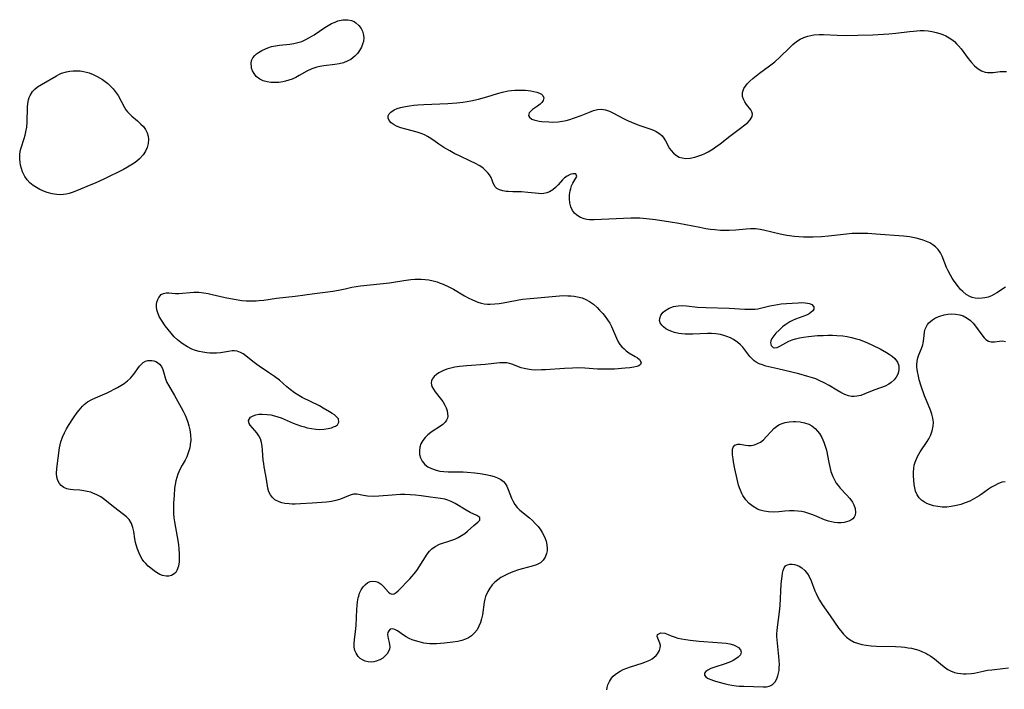
# Model space of a CAD drawing. Units: inches. Extents: x 2102091 to 2107489, y 223424 to 228939.
# Drawn here: x 2103191 to 2103345, y 224876 to 224981 of the extents above; entities that cross this region are included whole.
import ezdxf

# ---------------------------------------------------------------- set-up
doc = ezdxf.new("R2010")
doc.units = ezdxf.units.IN
doc.header["$MEASUREMENT"] = 0
doc.layers.add('c_17_T13S_R20E', color=144, linetype='Continuous')

msp = doc.modelspace()

# ---------------------------------------------------------------- linework, layer by layer
at = {"layer": 'c_17_T13S_R20E'}
for points in [[(2103240.61, 224973.97, 818), (2103238.87, 224973.77, 818), (2103238.25, 224973.68, 818), (2103237.77, 224973.57, 818), (2103236.98, 224973.29, 818), (2103236.22, 224972.92, 818), (2103235.02, 224972.24, 818), (2103234.47, 224971.95, 818), (2103233.91, 224971.7, 818), (2103233.4, 224971.52, 818), (2103232.88, 224971.37, 818), (2103232.43, 224971.27, 818), (2103231.83, 224971.19, 818), (2103231.23, 224971.15, 818), (2103230.6, 224971.17, 818), (2103229.99, 224971.26, 818), (2103229.38, 224971.44, 818), (2103228.87, 224971.68, 818), (2103228.3, 224972.11, 818), (2103227.95, 224972.55, 818), (2103227.73, 224972.97, 818), (2103227.58, 224973.4, 818), (2103227.53, 224973.68, 818), (2103227.5, 224974.16, 818), (2103227.58, 224974.62, 818), (2103227.77, 224975.04, 818), (2103228.08, 224975.41, 818), (2103228.35, 224975.64, 818), (2103228.65, 224975.86, 818), (2103229.18, 224976.16, 818), (2103229.75, 224976.43, 818), (2103230.12, 224976.58, 818), (2103230.69, 224976.78, 818), (2103231.29, 224976.92, 818), (2103231.94, 224977.02, 818), (2103233.57, 224977.16, 818), (2103234.18, 224977.25, 818), (2103234.82, 224977.4, 818), (2103235.44, 224977.6, 818), (2103235.97, 224977.82, 818), (2103236.61, 224978.18, 818), (2103237.36, 224978.64, 818), (2103239, 224979.74, 818), (2103239.54, 224980.07, 818), (2103240.08, 224980.37, 818), (2103240.62, 224980.62, 818), (2103241.07, 224980.78, 818), (2103241.86, 224980.96, 818), (2103242.62, 224980.98, 818), (2103243.18, 224980.87, 818), (2103243.61, 224980.68, 818), (2103243.89, 224980.5, 818), (2103244.34, 224980.09, 818), (2103244.7, 224979.6, 818), (2103244.9, 224979.2, 818), (2103245.03, 224978.77, 818), (2103245.1, 224978.19, 818), (2103245.05, 224977.6, 818), (2103244.93, 224977.15, 818), (2103244.76, 224976.7, 818), (2103244.47, 224976.18, 818), (2103244.12, 224975.69, 818), (2103243.72, 224975.27, 818), (2103243.07, 224974.77, 818), (2103242.52, 224974.48, 818), (2103241.93, 224974.26, 818), (2103241.26, 224974.09, 818)], [(2103192.91, 224955.48, 818), (2103192.47, 224955.95, 818), (2103192.1, 224956.48, 818), (2103191.76, 224957.2, 818), (2103191.58, 224957.72, 818), (2103191.44, 224958.25, 818), (2103191.37, 224958.67, 818), (2103191.31, 224959.26, 818), (2103191.31, 224959.84, 818), (2103191.39, 224960.41, 818), (2103191.53, 224960.97, 818), (2103192.01, 224962.41, 818), (2103192.16, 224962.94, 818), (2103192.27, 224963.44, 818), (2103192.4, 224964.2, 818), (2103192.46, 224964.96, 818), (2103192.55, 224967.29, 818), (2103192.6, 224967.89, 818), (2103192.7, 224968.46, 818), (2103192.8, 224968.82, 818), (2103192.93, 224969.13, 818), (2103193.32, 224969.76, 818), (2103193.68, 224970.14, 818), (2103194.11, 224970.47, 818), (2103194.73, 224970.87, 818), (2103197.04, 224972.2, 818), (2103197.44, 224972.41, 818), (2103197.86, 224972.6, 818), (2103198.65, 224972.85, 818), (2103199.15, 224972.94, 818), (2103199.66, 224973, 818), (2103200.2, 224973.01, 818), (2103200.76, 224972.98, 818), (2103201.31, 224972.9, 818), (2103201.75, 224972.8, 818), (2103202.18, 224972.67, 818), (2103202.82, 224972.42, 818), (2103203.44, 224972.11, 818), (2103204.23, 224971.64, 818), (2103204.66, 224971.34, 818), (2103205.08, 224971.01, 818), (2103205.58, 224970.55, 818), (2103205.93, 224970.17, 818), (2103206.25, 224969.77, 818), (2103206.68, 224969.13, 818), (2103207.69, 224967.27, 818), (2103207.93, 224966.9, 818), (2103208.17, 224966.58, 818), (2103208.42, 224966.3, 818), (2103208.85, 224965.9, 818), (2103209.75, 224965.15, 818), (2103210.27, 224964.68, 818), (2103210.66, 224964.27, 818), (2103210.99, 224963.81, 818), (2103211.25, 224963.32, 818), (2103211.41, 224962.8, 818), (2103211.46, 224962.28, 818), (2103211.41, 224961.65, 818), (2103211.24, 224960.99, 818), (2103210.99, 224960.45, 818), (2103210.62, 224959.86, 818), (2103210.05, 224959.23, 818), (2103209.64, 224958.87, 818), (2103209.19, 224958.54, 818), (2103208.7, 224958.23, 818), (2103208.19, 224957.93, 818), (2103207.53, 224957.57, 818), (2103204.57, 224956.13, 818), (2103203.1, 224955.45, 818), (2103202.18, 224955.05, 818), (2103200.46, 224954.33, 818), (2103199.52, 224953.98, 818), (2103199.03, 224953.83, 818), (2103198.59, 224953.72, 818), (2103198.15, 224953.65, 818), (2103197.64, 224953.62, 818), (2103197.12, 224953.64, 818), (2103196.36, 224953.77, 818), (2103195.62, 224953.98, 818), (2103195.21, 224954.12, 818), (2103194.44, 224954.46, 818), (2103193.91, 224954.76, 818), (2103193.4, 224955.08, 818)], [(2103261.01, 224884.16, 818), (2103260.43, 224883.96, 818), (2103259.81, 224883.82, 818), (2103259.05, 224883.7, 818), (2103257.74, 224883.54, 818), (2103256.5, 224883.44, 818), (2103255.97, 224883.43, 818), (2103255.44, 224883.45, 818), (2103254.98, 224883.49, 818), (2103254.52, 224883.56, 818), (2103253.77, 224883.73, 818), (2103253.22, 224883.9, 818), (2103252.7, 224884.08, 818), (2103252.19, 224884.29, 818), (2103251.73, 224884.52, 818), (2103251.31, 224884.79, 818), (2103250.37, 224885.46, 818), (2103249.95, 224885.69, 818), (2103249.58, 224885.78, 818), (2103249.26, 224885.71, 818), (2103249.01, 224885.49, 818), (2103248.89, 224885.23, 818), (2103248.84, 224884.92, 818), (2103248.85, 224884.6, 818), (2103248.92, 224884.27, 818), (2103249.08, 224883.63, 818), (2103249.15, 224883.3, 818), (2103249.17, 224882.96, 818), (2103249.12, 224882.6, 818), (2103248.99, 224882.24, 818), (2103248.76, 224881.86, 818), (2103248.47, 224881.54, 818), (2103248.07, 224881.21, 818), (2103247.62, 224880.94, 818), (2103247.03, 224880.71, 818), (2103246.68, 224880.63, 818), (2103246.32, 224880.59, 818), (2103245.78, 224880.63, 818), (2103245.34, 224880.74, 818), (2103244.92, 224880.92, 818), (2103244.57, 224881.16, 818), (2103244.26, 224881.45, 818), (2103243.9, 224881.98, 818), (2103243.73, 224882.4, 818), (2103243.63, 224882.92, 818), (2103243.6, 224883.49, 818), (2103243.64, 224884.09, 818), (2103243.81, 224885.36, 818), (2103243.91, 224886.31, 818), (2103243.99, 224887.57, 818), (2103244.03, 224888.78, 818), (2103244.07, 224889.41, 818), (2103244.14, 224890.03, 818), (2103244.25, 224890.62, 818), (2103244.32, 224890.91, 818), (2103244.46, 224891.34, 818), (2103244.72, 224891.88, 818), (2103245.02, 224892.35, 818), (2103245.36, 224892.73, 818), (2103245.74, 224893.01, 818), (2103246.13, 224893.18, 818), (2103246.5, 224893.25, 818), (2103247, 224893.2, 818), (2103247.36, 224893.07, 818), (2103247.85, 224892.75, 818), (2103248.2, 224892.41, 818), (2103248.96, 224891.52, 818), (2103249.25, 224891.29, 818), (2103249.55, 224891.19, 818), (2103249.86, 224891.27, 818), (2103250.19, 224891.48, 818), (2103250.48, 224891.73, 818), (2103252.3, 224893.6, 818), (2103252.63, 224893.96, 818), (2103252.97, 224894.36, 818), (2103253.39, 224894.9, 818), (2103253.78, 224895.46, 818), (2103255.04, 224897.45, 818), (2103255.39, 224897.9, 818), (2103255.77, 224898.3, 818), (2103256.26, 224898.67, 818), (2103256.96, 224899, 818), (2103258.57, 224899.52, 818), (2103259.34, 224899.82, 818), (2103259.89, 224900.08, 818), (2103260.42, 224900.37, 818), (2103260.9, 224900.7, 818), (2103261.33, 224901.06, 818), (2103262.31, 224901.95, 818), (2103262.93, 224902.44, 818), (2103263.24, 224902.76, 818), (2103263.24, 224903.19, 818), (2103262.81, 224903.5, 818), (2103261.76, 224903.98, 818), (2103261.14, 224904.31, 818), (2103259.41, 224905.35, 818), (2103258.8, 224905.67, 818), (2103258.25, 224905.89, 818), (2103257.78, 224906.03, 818), (2103257.12, 224906.15, 818), (2103255.53, 224906.35, 818), (2103254.08, 224906.57, 818), (2103253.19, 224906.69, 818), (2103252.39, 224906.75, 818), (2103251.55, 224906.77, 818), (2103250.85, 224906.76, 818), (2103249.55, 224906.69, 818), (2103247.47, 224906.5, 818), (2103246.65, 224906.48, 818), (2103245.7, 224906.54, 818), (2103245.05, 224906.63, 818), (2103244.02, 224906.83, 818), (2103243.52, 224906.84, 818), (2103242.99, 224906.7, 818), (2103242.12, 224906.32, 818), (2103241.47, 224906.06, 818), (2103240.76, 224905.83, 818), (2103240.05, 224905.67, 818), (2103239.26, 224905.57, 818), (2103237.04, 224905.43, 818), (2103235.2, 224905.3, 818), (2103234.38, 224905.27, 818), (2103233.89, 224905.28, 818), (2103233.42, 224905.31, 818), (2103232.78, 224905.38, 818), (2103232.31, 224905.48, 818), (2103231.87, 224905.62, 818), (2103231.22, 224905.96, 818), (2103230.82, 224906.31, 818), (2103230.51, 224906.72, 818), (2103230.28, 224907.22, 818), (2103230.13, 224907.76, 818), (2103229.9, 224909.15, 818), (2103229.54, 224911.1, 818), (2103229.46, 224911.61, 818), (2103229.4, 224912.12, 818), (2103229.3, 224913.69, 818), (2103229.24, 224914.31, 818), (2103229.13, 224914.9, 818), (2103228.95, 224915.46, 818), (2103228.69, 224915.97, 818), (2103228.39, 224916.41, 818), (2103228.07, 224916.8, 818), (2103227.37, 224917.59, 818), (2103227.17, 224917.89, 818), (2103227.09, 224918.35, 818), (2103227.4, 224918.84, 818), (2103227.8, 224919.08, 818), (2103228.22, 224919.22, 818), (2103228.7, 224919.31, 818), (2103229.21, 224919.34, 818), (2103230, 224919.3, 818), (2103230.58, 224919.21, 818), (2103231.17, 224919.08, 818), (2103231.68, 224918.93, 818), (2103232.19, 224918.75, 818), (2103234.07, 224917.93, 818), (2103234.65, 224917.71, 818), (2103235.24, 224917.51, 818), (2103235.83, 224917.33, 818), (2103236.26, 224917.21, 818), (2103236.93, 224917.07, 818), (2103237.59, 224916.98, 818), (2103238.19, 224916.95, 818), (2103238.89, 224916.98, 818), (2103239.57, 224917.08, 818), (2103240.06, 224917.21, 818), (2103240.39, 224917.33, 818), (2103240.67, 224917.48, 818), (2103240.98, 224917.69, 818), (2103241.23, 224918.06, 818), (2103241.16, 224918.58, 818), (2103240.81, 224918.99, 818), (2103240.52, 224919.23, 818), (2103240.18, 224919.46, 818), (2103239.77, 224919.72, 818), (2103238.77, 224920.29, 818), (2103238.19, 224920.61, 818), (2103235.48, 224921.96, 818), (2103234.96, 224922.24, 818), (2103234.26, 224922.69, 818), (2103233.6, 224923.18, 818), (2103233.08, 224923.63, 818), (2103231.92, 224924.66, 818), (2103231.17, 224925.24, 818), (2103230.24, 224925.87, 818), (2103228.76, 224926.82, 818), (2103228.37, 224927.09, 818), (2103227.77, 224927.54, 818), (2103226.67, 224928.46, 818), (2103226.26, 224928.75, 818), (2103225.84, 224928.99, 818), (2103225.31, 224929.17, 818), (2103224.88, 224929.23, 818), (2103224.55, 224929.23, 818), (2103223.94, 224929.15, 818), (2103222.7, 224928.94, 818), (2103222.07, 224928.87, 818), (2103221.57, 224928.86, 818), (2103221.06, 224928.87, 818), (2103220.55, 224928.92, 818), (2103219.97, 224929.01, 818), (2103219.38, 224929.13, 818), (2103218.8, 224929.3, 818), (2103218.24, 224929.51, 818), (2103217.54, 224929.85, 818), (2103216.88, 224930.25, 818), (2103216.49, 224930.53, 818), (2103215.99, 224930.95, 818), (2103215.48, 224931.44, 818), (2103215, 224931.97, 818), (2103214.52, 224932.55, 818), (2103214.07, 224933.14, 818), (2103213.47, 224934.04, 818), (2103213.14, 224934.62, 818), (2103212.89, 224935.19, 818), (2103212.77, 224935.64, 818), (2103212.71, 224936.09, 818), (2103212.71, 224936.49, 818), (2103212.77, 224936.86, 818), (2103212.89, 224937.25, 818), (2103213.06, 224937.59, 818), (2103213.43, 224938.01, 818), (2103213.8, 224938.2, 818), (2103214.21, 224938.28, 818), (2103214.65, 224938.28, 818), (2103215.65, 224938.2, 818), (2103216.21, 224938.19, 818), (2103216.79, 224938.24, 818), (2103217.96, 224938.36, 818), (2103218.54, 224938.39, 818), (2103219.33, 224938.38, 818), (2103220.12, 224938.3, 818), (2103220.76, 224938.19, 818), (2103221.41, 224938.05, 818), (2103223.42, 224937.55, 818), (2103224.85, 224937.28, 818), (2103226.07, 224937.12, 818), (2103226.74, 224937.06, 818), (2103227.42, 224937.02, 818), (2103228.27, 224937.04, 818), (2103228.75, 224937.08, 818), (2103229.46, 224937.17, 818), (2103231.46, 224937.47, 818), (2103234.37, 224937.76, 818), (2103237.41, 224938.19, 818), (2103239.48, 224938.43, 818), (2103240.3, 224938.54, 818), (2103241.16, 224938.7, 818), (2103242.21, 224938.94, 818), (2103243.26, 224939.16, 818), (2103244.6, 224939.37, 818), (2103249.12, 224939.86, 818), (2103251.37, 224940.22, 818), (2103252.46, 224940.36, 818), (2103253.09, 224940.42, 818), (2103254.08, 224940.43, 818), (2103254.7, 224940.39, 818), (2103255.31, 224940.31, 818), (2103255.95, 224940.18, 818), (2103256.59, 224939.99, 818), (2103257.07, 224939.82, 818), (2103257.54, 224939.63, 818), (2103258.53, 224939.17, 818), (2103259.13, 224938.85, 818), (2103260.88, 224937.83, 818), (2103261.43, 224937.54, 818), (2103262.12, 224937.19, 818), (2103262.95, 224936.85, 818), (2103263.45, 224936.7, 818), (2103263.96, 224936.59, 818), (2103264.48, 224936.53, 818), (2103264.9, 224936.52, 818), (2103265.63, 224936.57, 818), (2103266.26, 224936.65, 818), (2103266.9, 224936.75, 818), (2103269.91, 224937.28, 818), (2103271.14, 224937.43, 818), (2103275.73, 224937.83, 818), (2103276.47, 224937.86, 818), (2103277, 224937.85, 818), (2103277.51, 224937.83, 818), (2103278.02, 224937.77, 818), (2103278.52, 224937.69, 818), (2103279.24, 224937.5, 818), (2103279.85, 224937.25, 818), (2103280.43, 224936.94, 818), (2103281.04, 224936.5, 818), (2103281.6, 224936.01, 818), (2103281.99, 224935.6, 818), (2103282.48, 224935.06, 818), (2103282.88, 224934.59, 818), (2103283.24, 224934.1, 818), (2103283.57, 224933.56, 818), (2103283.86, 224933.01, 818), (2103284.61, 224931.19, 818), (2103284.89, 224930.65, 818), (2103285.16, 224930.24, 818), (2103285.47, 224929.86, 818), (2103285.81, 224929.52, 818), (2103286.16, 224929.21, 818), (2103286.58, 224928.93, 818), (2103287.56, 224928.35, 818), (2103287.93, 224928.12, 818), (2103288.24, 224927.86, 818), (2103288.49, 224927.42, 818), (2103288.37, 224927.1, 818), (2103288.1, 224926.91, 818), (2103287.8, 224926.79, 818), (2103287.33, 224926.67, 818), (2103286.71, 224926.57, 818), (2103286.01, 224926.5, 818), (2103284.3, 224926.38, 818), (2103283.63, 224926.35, 818), (2103282.64, 224926.35, 818), (2103281.67, 224926.39, 818), (2103279.69, 224926.52, 818), (2103278.53, 224926.55, 818), (2103277.73, 224926.53, 818), (2103276.5, 224926.48, 818), (2103273.53, 224926.27, 818), (2103272.89, 224926.24, 818), (2103271.99, 224926.23, 818), (2103271.36, 224926.26, 818), (2103270.74, 224926.34, 818), (2103270.22, 224926.45, 818), (2103269.72, 224926.6, 818), (2103268.25, 224927.14, 818), (2103267.88, 224927.25, 818), (2103267.49, 224927.33, 818), (2103267.08, 224927.38, 818), (2103266.37, 224927.36, 818), (2103264.07, 224927.1, 818), (2103261.25, 224926.88, 818), (2103260.09, 224926.77, 818), (2103259.35, 224926.67, 818), (2103258.5, 224926.48, 818), (2103258.09, 224926.36, 818), (2103257.45, 224926.11, 818), (2103256.87, 224925.81, 818), (2103256.46, 224925.52, 818), (2103256.12, 224925.2, 818), (2103255.82, 224924.8, 818), (2103255.7, 224924.52, 818), (2103255.65, 224924.23, 818), (2103255.68, 224923.94, 818), (2103255.78, 224923.64, 818), (2103256, 224923.24, 818), (2103256.3, 224922.8, 818), (2103257.06, 224921.82, 818), (2103257.45, 224921.29, 818), (2103257.77, 224920.76, 818), (2103257.98, 224920.3, 818), (2103258.14, 224919.85, 818), (2103258.22, 224919.4, 818), (2103258.24, 224919.04, 818), (2103258.19, 224918.7, 818), (2103258.06, 224918.38, 818), (2103257.86, 224918.08, 818), (2103257.5, 224917.72, 818), (2103256.95, 224917.33, 818), (2103255.94, 224916.71, 818), (2103255.6, 224916.49, 818), (2103255.14, 224916.12, 818), (2103254.72, 224915.71, 818), (2103254.35, 224915.22, 818), (2103254.06, 224914.68, 818), (2103253.89, 224914.15, 818), (2103253.82, 224913.6, 818), (2103253.84, 224913.05, 818), (2103253.96, 224912.53, 818), (2103254.24, 224911.97, 818), (2103254.66, 224911.48, 818), (2103255.14, 224911.11, 818), (2103255.71, 224910.82, 818), (2103256.44, 224910.57, 818), (2103257.03, 224910.45, 818), (2103257.65, 224910.36, 818), (2103258.31, 224910.31, 818), (2103258.85, 224910.3, 818), (2103260.66, 224910.3, 818), (2103261.29, 224910.28, 818), (2103262.47, 224910.17, 818), (2103263.32, 224910.06, 818), (2103264.22, 224909.9, 818), (2103264.92, 224909.76, 818), (2103265.49, 224909.6, 818), (2103266.03, 224909.4, 818), (2103266.55, 224909.12, 818), (2103266.94, 224908.8, 818), (2103267.2, 224908.49, 818), (2103267.46, 224908.07, 818), (2103267.7, 224907.57, 818), (2103268.22, 224906.21, 818), (2103268.46, 224905.69, 818), (2103268.74, 224905.2, 818), (2103269.08, 224904.75, 818), (2103269.54, 224904.31, 818), (2103271.05, 224903.13, 818), (2103271.52, 224902.7, 818), (2103271.94, 224902.27, 818), (2103272.34, 224901.81, 818), (2103272.71, 224901.34, 818), (2103273.03, 224900.84, 818), (2103273.33, 224900.29, 818), (2103273.48, 224899.92, 818), (2103273.62, 224899.49, 818), (2103273.74, 224898.9, 818), (2103273.78, 224898.32, 818), (2103273.77, 224897.95, 818), (2103273.71, 224897.58, 818), (2103273.49, 224896.98, 818), (2103273.17, 224896.5, 818), (2103272.74, 224896.12, 818), (2103272.11, 224895.8, 818), (2103271.47, 224895.59, 818), (2103269.87, 224895.18, 818), (2103269.3, 224895.01, 818), (2103268.43, 224894.7, 818), (2103267.71, 224894.4, 818), (2103267.27, 224894.19, 818), (2103266.56, 224893.79, 818), (2103266.07, 224893.45, 818), (2103265.62, 224893.08, 818), (2103265.19, 224892.65, 818), (2103264.8, 224892.16, 818), (2103264.49, 224891.64, 818), (2103264.16, 224890.86, 818), (2103264.04, 224890.42, 818), (2103263.95, 224889.97, 818), (2103263.67, 224887.98, 818), (2103263.53, 224887.36, 818), (2103263.35, 224886.76, 818), (2103263.11, 224886.19, 818), (2103262.82, 224885.65, 818), (2103262.43, 224885.14, 818), (2103261.96, 224884.7, 818), (2103261.51, 224884.4, 818)], [(2103305.19, 224928.75, 818), (2103304.72, 224929.39, 818), (2103304.4, 224929.79, 818), (2103304.03, 224930.17, 818), (2103303.62, 224930.53, 818), (2103302.93, 224930.98, 818), (2103302.44, 224931.24, 818), (2103301.91, 224931.47, 818), (2103301.41, 224931.64, 818), (2103300.89, 224931.77, 818), (2103300.15, 224931.89, 818), (2103299.47, 224931.93, 818), (2103298.87, 224931.93, 818), (2103296.56, 224931.82, 818), (2103295.97, 224931.81, 818), (2103295.39, 224931.83, 818), (2103294.87, 224931.87, 818), (2103294.36, 224931.94, 818), (2103293.72, 224932.09, 818), (2103293.12, 224932.3, 818), (2103292.78, 224932.46, 818), (2103292.35, 224932.69, 818), (2103291.98, 224932.96, 818), (2103291.71, 224933.23, 818), (2103291.47, 224933.63, 818), (2103291.38, 224933.97, 818), (2103291.39, 224934.31, 818), (2103291.57, 224934.8, 818), (2103291.92, 224935.26, 818), (2103292.17, 224935.48, 818), (2103292.85, 224935.9, 818), (2103293.56, 224936.14, 818), (2103294.26, 224936.26, 818), (2103294.9, 224936.29, 818), (2103295.58, 224936.25, 818), (2103297.29, 224936.08, 818), (2103298.64, 224935.99, 818), (2103302.27, 224935.88, 818), (2103304.71, 224935.74, 818), (2103305.33, 224935.73, 818), (2103305.81, 224935.73, 818), (2103306.28, 224935.76, 818), (2103306.73, 224935.82, 818), (2103307.17, 224935.9, 818), (2103308.61, 224936.25, 818), (2103309.26, 224936.39, 818), (2103309.8, 224936.48, 818), (2103310.36, 224936.56, 818), (2103311.23, 224936.64, 818), (2103312.09, 224936.7, 818), (2103313.02, 224936.75, 818), (2103313.6, 224936.76, 818), (2103314.14, 224936.74, 818), (2103314.49, 224936.7, 818), (2103314.8, 224936.63, 818), (2103315.16, 224936.47, 818), (2103315.47, 224936.11, 818), (2103315.48, 224935.75, 818), (2103315.34, 224935.5, 818), (2103315.1, 224935.25, 818), (2103314.76, 224935.03, 818), (2103314.36, 224934.83, 818), (2103312.63, 224934.19, 818), (2103312.17, 224933.98, 818), (2103311.72, 224933.75, 818), (2103311.12, 224933.37, 818), (2103310.58, 224932.96, 818), (2103310.05, 224932.47, 818), (2103309.57, 224932.01, 818), (2103309.22, 224931.59, 818), (2103308.94, 224931.16, 818), (2103308.79, 224930.81, 818), (2103308.73, 224930.48, 818), (2103308.82, 224930.06, 818), (2103309.11, 224929.76, 818), (2103309.41, 224929.7, 818), (2103309.76, 224929.77, 818), (2103310.16, 224929.95, 818), (2103311.11, 224930.5, 818), (2103311.58, 224930.74, 818), (2103312.08, 224930.94, 818), (2103312.62, 224931.11, 818), (2103313.24, 224931.25, 818), (2103313.89, 224931.37, 818), (2103314.68, 224931.47, 818), (2103316.09, 224931.61, 818), (2103316.95, 224931.65, 818), (2103317.67, 224931.67, 818), (2103318.4, 224931.67, 818), (2103319.09, 224931.63, 818), (2103320.02, 224931.55, 818), (2103320.72, 224931.45, 818), (2103321.4, 224931.31, 818), (2103321.98, 224931.17, 818), (2103322.56, 224930.99, 818), (2103323.24, 224930.75, 818), (2103323.9, 224930.48, 818), (2103324.69, 224930.13, 818), (2103325.88, 224929.53, 818), (2103326.87, 224928.98, 818), (2103327.28, 224928.73, 818), (2103327.75, 224928.38, 818), (2103328.16, 224928.01, 818), (2103328.57, 224927.46, 818), (2103328.79, 224926.87, 818), (2103328.8, 224926.31, 818), (2103328.73, 224925.95, 818), (2103328.61, 224925.59, 818), (2103328.37, 224925.14, 818), (2103328.06, 224924.72, 818), (2103327.61, 224924.29, 818), (2103327.22, 224924.02, 818), (2103326.64, 224923.72, 818), (2103325.94, 224923.43, 818), (2103324.9, 224923.06, 818), (2103323.45, 224922.49, 818), (2103322.83, 224922.27, 818), (2103322.2, 224922.13, 818), (2103321.8, 224922.09, 818), (2103321.36, 224922.11, 818), (2103320.91, 224922.2, 818), (2103320.32, 224922.41, 818), (2103319.73, 224922.7, 818), (2103319.07, 224923.07, 818), (2103317.88, 224923.79, 818), (2103317.1, 224924.22, 818), (2103316.3, 224924.62, 818), (2103315.78, 224924.83, 818), (2103315.26, 224925.02, 818), (2103314.57, 224925.24, 818), (2103313.14, 224925.62, 818), (2103309.88, 224926.43, 818), (2103308.01, 224926.86, 818), (2103307.47, 224927.02, 818), (2103306.96, 224927.22, 818), (2103306.5, 224927.46, 818), (2103306.15, 224927.69, 818), (2103305.84, 224927.96, 818), (2103305.5, 224928.34, 818)], [(2103209.13, 224901.02, 818), (2103209.02, 224901.61, 818), (2103208.81, 224902.27, 818), (2103208.44, 224902.85, 818), (2103208.03, 224903.27, 818), (2103207.56, 224903.65, 818), (2103205.97, 224904.85, 818), (2103204.64, 224905.93, 818), (2103203.99, 224906.39, 818), (2103203.39, 224906.73, 818), (2103202.77, 224907.01, 818), (2103202.41, 224907.13, 818), (2103201.87, 224907.27, 818), (2103201.33, 224907.37, 818), (2103200.72, 224907.43, 818), (2103199.66, 224907.49, 818), (2103199.22, 224907.54, 818), (2103198.68, 224907.67, 818), (2103198.22, 224907.89, 818), (2103197.81, 224908.2, 818), (2103197.55, 224908.5, 818), (2103197.29, 224908.96, 818), (2103197.13, 224909.47, 818), (2103197.06, 224910.07, 818), (2103197.1, 224910.83, 818), (2103197.54, 224914.08, 818), (2103197.63, 224914.55, 818), (2103197.75, 224915.01, 818), (2103197.99, 224915.73, 818), (2103198.29, 224916.41, 818), (2103198.62, 224917.06, 818), (2103198.94, 224917.57, 818), (2103199.72, 224918.76, 818), (2103200.31, 224919.61, 818), (2103200.59, 224919.96, 818), (2103201.13, 224920.59, 818), (2103201.4, 224920.84, 818), (2103201.92, 224921.25, 818), (2103202.58, 224921.63, 818), (2103203.18, 224921.89, 818), (2103204.27, 224922.34, 818), (2103204.99, 224922.67, 818), (2103206.62, 224923.51, 818), (2103207.13, 224923.8, 818), (2103207.63, 224924.13, 818), (2103208.17, 224924.54, 818), (2103208.65, 224924.98, 818), (2103209.14, 224925.56, 818), (2103210.06, 224926.82, 818), (2103210.3, 224927.1, 818), (2103210.63, 224927.41, 818), (2103210.98, 224927.62, 818), (2103211.32, 224927.72, 818), (2103211.67, 224927.74, 818), (2103211.98, 224927.72, 818), (2103212.3, 224927.65, 818), (2103212.58, 224927.54, 818), (2103212.85, 224927.4, 818), (2103213.18, 224927.14, 818), (2103213.46, 224926.78, 818), (2103213.68, 224926.29, 818), (2103214.1, 224924.87, 818), (2103214.34, 224924.3, 818), (2103214.56, 224923.89, 818), (2103215.53, 224922.24, 818), (2103216.55, 224920.4, 818), (2103216.89, 224919.79, 818), (2103217.2, 224919.16, 818), (2103217.41, 224918.64, 818), (2103217.59, 224918.1, 818), (2103217.76, 224917.5, 818), (2103217.89, 224916.89, 818), (2103218.01, 224916.09, 818), (2103218.05, 224915.29, 818), (2103217.99, 224914.59, 818), (2103217.9, 224914.09, 818), (2103217.77, 224913.6, 818), (2103217.62, 224913.14, 818), (2103217.43, 224912.69, 818), (2103217.17, 224912.17, 818), (2103216.71, 224911.36, 818), (2103216.35, 224910.67, 818), (2103216.04, 224909.96, 818), (2103215.86, 224909.45, 818), (2103215.72, 224908.93, 818), (2103215.61, 224908.35, 818), (2103215.53, 224907.77, 818), (2103215.44, 224906.62, 818), (2103215.38, 224905.48, 818), (2103215.35, 224904.48, 818), (2103215.36, 224903.8, 818), (2103215.41, 224903.12, 818), (2103215.49, 224902.52, 818), (2103215.94, 224900.17, 818), (2103216.12, 224898.95, 818), (2103216.19, 224898.25, 818), (2103216.24, 224897.56, 818), (2103216.25, 224897.01, 818), (2103216.22, 224896.27, 818), (2103216.12, 224895.59, 818), (2103215.89, 224894.91, 818), (2103215.7, 224894.6, 818), (2103215.48, 224894.37, 818), (2103215.05, 224894.13, 818), (2103214.64, 224894.04, 818), (2103214.2, 224894.03, 818), (2103213.66, 224894.12, 818), (2103213.21, 224894.3, 818), (2103212.95, 224894.44, 818), (2103212.37, 224894.8, 818), (2103211.8, 224895.24, 818), (2103211.39, 224895.59, 818), (2103211.01, 224895.97, 818), (2103210.72, 224896.31, 818), (2103210.46, 224896.67, 818), (2103210.08, 224897.33, 818), (2103209.86, 224897.85, 818), (2103209.67, 224898.39, 818), (2103209.43, 224899.3, 818), (2103209.31, 224899.86, 818)], [(2103320.64, 224906.69, 818), (2103321.08, 224906.19, 818), (2103321.28, 224905.95, 818), (2103321.53, 224905.58, 818), (2103321.76, 224905.15, 818), (2103321.95, 224904.58, 818), (2103322.02, 224903.99, 818), (2103321.96, 224903.57, 818), (2103321.81, 224903.24, 818), (2103321.57, 224902.96, 818), (2103321.3, 224902.76, 818), (2103320.98, 224902.61, 818), (2103320.62, 224902.5, 818), (2103320.23, 224902.42, 818), (2103319.75, 224902.37, 818), (2103319.24, 224902.36, 818), (2103318.72, 224902.41, 818), (2103318.24, 224902.5, 818), (2103317.76, 224902.62, 818), (2103317.16, 224902.84, 818), (2103315.97, 224903.35, 818), (2103315.36, 224903.59, 818), (2103314.72, 224903.81, 818), (2103314.07, 224904, 818), (2103313.58, 224904.1, 818), (2103313, 224904.18, 818), (2103312.42, 224904.22, 818), (2103311.69, 224904.22, 818), (2103310.97, 224904.16, 818), (2103310.02, 224904.07, 818), (2103309.23, 224904.02, 818), (2103308.38, 224904.06, 818), (2103307.72, 224904.17, 818), (2103307.09, 224904.34, 818), (2103306.66, 224904.51, 818), (2103305.99, 224904.88, 818), (2103305.39, 224905.35, 818), (2103304.85, 224905.94, 818), (2103304.4, 224906.61, 818), (2103304.23, 224906.93, 818), (2103303.96, 224907.57, 818), (2103303.73, 224908.25, 818), (2103303.48, 224909.18, 818), (2103303.13, 224910.79, 818), (2103302.93, 224911.9, 818), (2103302.86, 224912.33, 818), (2103302.79, 224912.96, 818), (2103302.76, 224913.51, 818), (2103302.79, 224913.86, 818), (2103302.87, 224914.15, 818), (2103303.14, 224914.47, 818), (2103303.62, 224914.63, 818), (2103303.96, 224914.62, 818), (2103304.8, 224914.48, 818), (2103305.23, 224914.44, 818), (2103305.7, 224914.46, 818), (2103306.19, 224914.56, 818), (2103306.66, 224914.73, 818), (2103307.13, 224914.98, 818), (2103307.61, 224915.34, 818), (2103308.06, 224915.77, 818), (2103308.82, 224916.64, 818), (2103309.24, 224917.09, 818), (2103309.63, 224917.41, 818), (2103310.03, 224917.67, 818), (2103310.38, 224917.83, 818), (2103311, 224918.02, 818), (2103311.65, 224918.13, 818), (2103312.33, 224918.17, 818), (2103312.64, 224918.17, 818), (2103313.35, 224918.11, 818), (2103314.04, 224917.98, 818), (2103314.69, 224917.75, 818), (2103315.18, 224917.49, 818), (2103315.7, 224917.08, 818), (2103316.08, 224916.69, 818), (2103316.37, 224916.31, 818), (2103316.76, 224915.68, 818), (2103317.08, 224914.98, 818), (2103317.29, 224914.35, 818), (2103317.46, 224913.69, 818), (2103317.82, 224911.79, 818), (2103318.04, 224910.83, 818), (2103318.17, 224910.36, 818), (2103318.45, 224909.58, 818), (2103318.75, 224908.97, 818), (2103319, 224908.56, 818), (2103319.28, 224908.17, 818), (2103319.61, 224907.77, 818)]]:
    msp.add_polyline3d(points, close=True, dxfattribs=at)
for points in [[(2103345.44, 224939.19, 818), (2103344.11, 224938.3, 818), (2103343.74, 224938.08, 818), (2103343.25, 224937.84, 818), (2103342.75, 224937.64, 818), (2103342.24, 224937.51, 818), (2103341.79, 224937.44, 818), (2103341.26, 224937.42, 818), (2103340.74, 224937.47, 818), (2103340.23, 224937.59, 818), (2103339.89, 224937.72, 818), (2103339.32, 224938.05, 818), (2103338.79, 224938.48, 818), (2103338.45, 224938.84, 818), (2103338.13, 224939.22, 818), (2103337.46, 224940.11, 818), (2103337.15, 224940.57, 818), (2103336.86, 224941.04, 818), (2103336.49, 224941.71, 818), (2103336.25, 224942.24, 818), (2103335.56, 224944.02, 818), (2103335.3, 224944.53, 818), (2103334.93, 224945.07, 818), (2103334.54, 224945.46, 818), (2103334.1, 224945.81, 818), (2103333.62, 224946.1, 818), (2103333.11, 224946.34, 818), (2103332.61, 224946.53, 818), (2103332.09, 224946.69, 818), (2103331.51, 224946.83, 818), (2103330.98, 224946.94, 818), (2103330.43, 224947.03, 818), (2103329.49, 224947.14, 818), (2103325.21, 224947.48, 818), (2103323.92, 224947.56, 818), (2103322.42, 224947.59, 818), (2103321.48, 224947.56, 818), (2103320.61, 224947.49, 818), (2103317.79, 224947.16, 818), (2103316.7, 224947.06, 818), (2103315.41, 224946.98, 818), (2103314.7, 224946.97, 818), (2103313.86, 224946.99, 818), (2103313.17, 224947.04, 818), (2103312.47, 224947.1, 818), (2103311.28, 224947.28, 818), (2103310.25, 224947.49, 818), (2103307.64, 224948.1, 818), (2103307.08, 224948.2, 818), (2103306.36, 224948.29, 818), (2103305.57, 224948.3, 818), (2103304.9, 224948.26, 818), (2103303.28, 224948.1, 818), (2103302.25, 224948.05, 818), (2103301.58, 224948.04, 818), (2103300.9, 224948.06, 818), (2103300.02, 224948.13, 818), (2103299.32, 224948.21, 818), (2103298.62, 224948.32, 818), (2103297.67, 224948.49, 818), (2103294.36, 224949.14, 818), (2103293.08, 224949.36, 818), (2103290.75, 224949.72, 818), (2103289.31, 224949.88, 818), (2103288.3, 224949.95, 818), (2103286.88, 224949.96, 818), (2103283.42, 224949.83, 818), (2103281.12, 224949.7, 818), (2103280.41, 224949.71, 818), (2103279.99, 224949.76, 818), (2103279.58, 224949.84, 818), (2103279.01, 224950.06, 818), (2103278.44, 224950.42, 818), (2103278.07, 224950.76, 818), (2103277.75, 224951.18, 818), (2103277.49, 224951.71, 818), (2103277.31, 224952.38, 818), (2103277.26, 224953, 818), (2103277.28, 224953.63, 818), (2103277.39, 224954.26, 818), (2103277.48, 224954.62, 818), (2103277.61, 224955.04, 818), (2103277.78, 224955.42, 818), (2103277.94, 224955.69, 818), (2103278.45, 224956.5, 818), (2103278.27, 224956.88, 818), (2103277.8, 224956.89, 818), (2103277.41, 224956.78, 818), (2103276.9, 224956.55, 818), (2103276.51, 224956.27, 818), (2103276.17, 224955.94, 818), (2103275.52, 224955.19, 818), (2103275.1, 224954.74, 818), (2103274.67, 224954.38, 818), (2103274.18, 224954.09, 818), (2103273.74, 224953.92, 818), (2103273.27, 224953.82, 818), (2103272.86, 224953.79, 818), (2103272.46, 224953.8, 818), (2103271.92, 224953.85, 818), (2103270.77, 224954, 818), (2103269.76, 224954.08, 818), (2103268.44, 224954.09, 818), (2103267.71, 224954.12, 818), (2103267.4, 224954.14, 818), (2103266.85, 224954.23, 818), (2103266.35, 224954.38, 818), (2103265.9, 224954.62, 818), (2103265.64, 224954.88, 818), (2103265.37, 224955.41, 818), (2103265.19, 224955.92, 818), (2103265.01, 224956.33, 818), (2103264.77, 224956.75, 818), (2103264.52, 224957.07, 818), (2103264.22, 224957.38, 818), (2103263.76, 224957.77, 818), (2103263.24, 224958.12, 818), (2103262.48, 224958.55, 818), (2103261.91, 224958.84, 818), (2103259.98, 224959.74, 818), (2103259.37, 224960.04, 818), (2103258.56, 224960.47, 818), (2103257.62, 224961.03, 818), (2103256.84, 224961.55, 818), (2103256.05, 224962.12, 818), (2103255.36, 224962.58, 818), (2103255.09, 224962.73, 818), (2103254.7, 224962.94, 818), (2103254.23, 224963.13, 818), (2103253.44, 224963.4, 818), (2103251.71, 224963.85, 818), (2103250.93, 224964.08, 818), (2103250.22, 224964.34, 818), (2103249.86, 224964.53, 818), (2103249.4, 224964.85, 818), (2103249.08, 224965.23, 818), (2103248.95, 224965.59, 818), (2103248.95, 224965.95, 818), (2103249.09, 224966.26, 818), (2103249.34, 224966.54, 818), (2103249.86, 224966.88, 818), (2103250.33, 224967.09, 818), (2103250.87, 224967.26, 818), (2103251.62, 224967.43, 818), (2103252.27, 224967.54, 818), (2103252.92, 224967.62, 818), (2103253.59, 224967.68, 818), (2103254.53, 224967.74, 818), (2103258.26, 224967.88, 818), (2103259.68, 224967.99, 818), (2103260.59, 224968.09, 818), (2103261.3, 224968.2, 818), (2103261.88, 224968.3, 818), (2103263.07, 224968.57, 818), (2103264.34, 224968.93, 818), (2103266.02, 224969.45, 818), (2103266.83, 224969.66, 818), (2103267.68, 224969.84, 818), (2103268.21, 224969.91, 818), (2103268.74, 224969.96, 818), (2103269.52, 224969.98, 818), (2103270.41, 224969.96, 818), (2103271.22, 224969.87, 818), (2103271.73, 224969.78, 818), (2103272.19, 224969.65, 818), (2103272.61, 224969.49, 818), (2103272.9, 224969.33, 818), (2103273.13, 224969.11, 818), (2103273.25, 224968.75, 818), (2103273.15, 224968.35, 818), (2103272.96, 224968.06, 818), (2103272.7, 224967.77, 818), (2103272.3, 224967.46, 818), (2103271.49, 224966.93, 818), (2103271.27, 224966.75, 818), (2103270.97, 224966.41, 818), (2103270.89, 224966.02, 818), (2103271.01, 224965.74, 818), (2103271.38, 224965.45, 818), (2103271.72, 224965.32, 818), (2103272.11, 224965.21, 818), (2103272.55, 224965.14, 818), (2103272.97, 224965.09, 818), (2103274.04, 224965, 818), (2103274.69, 224964.99, 818), (2103275.53, 224965.03, 818), (2103276.17, 224965.11, 818), (2103276.76, 224965.24, 818), (2103277.34, 224965.4, 818), (2103277.92, 224965.58, 818), (2103279.09, 224966.02, 818), (2103280.39, 224966.55, 818), (2103281.02, 224966.78, 818), (2103281.67, 224966.94, 818), (2103282.3, 224966.98, 818), (2103282.92, 224966.89, 818), (2103283.54, 224966.68, 818), (2103284.05, 224966.44, 818), (2103285.74, 224965.55, 818), (2103286.35, 224965.25, 818), (2103286.97, 224964.97, 818), (2103287.87, 224964.6, 818), (2103288.44, 224964.4, 818), (2103289.98, 224963.89, 818), (2103290.42, 224963.72, 818), (2103290.83, 224963.52, 818), (2103291.42, 224963.12, 818), (2103291.75, 224962.82, 818), (2103292.03, 224962.49, 818), (2103292.3, 224962.07, 818), (2103292.94, 224960.87, 818), (2103293.16, 224960.54, 818), (2103293.55, 224960.11, 818), (2103294.01, 224959.75, 818), (2103294.44, 224959.52, 818), (2103294.91, 224959.37, 818), (2103295.47, 224959.3, 818), (2103296.15, 224959.34, 818), (2103296.86, 224959.49, 818), (2103297.49, 224959.69, 818), (2103297.96, 224959.87, 818), (2103298.47, 224960.09, 818), (2103298.97, 224960.35, 818), (2103299.76, 224960.82, 818), (2103300.19, 224961.11, 818), (2103300.83, 224961.58, 818), (2103302.35, 224962.77, 818), (2103304.05, 224964.04, 818), (2103304.71, 224964.56, 818), (2103305.15, 224964.94, 818), (2103305.51, 224965.32, 818), (2103305.7, 224965.57, 818), (2103305.85, 224965.83, 818), (2103305.91, 224966.22, 818), (2103305.82, 224966.58, 818), (2103305.65, 224966.89, 818), (2103304.98, 224967.75, 818), (2103304.71, 224968.14, 818), (2103304.49, 224968.55, 818), (2103304.36, 224968.98, 818), (2103304.33, 224969.29, 818), (2103304.36, 224969.59, 818), (2103304.44, 224969.91, 818), (2103304.57, 224970.23, 818), (2103304.79, 224970.59, 818), (2103305.07, 224970.94, 818), (2103305.48, 224971.36, 818), (2103305.94, 224971.78, 818), (2103306.99, 224972.6, 818), (2103308.54, 224973.75, 818), (2103309.37, 224974.42, 818), (2103310.15, 224975.12, 818), (2103311.73, 224976.64, 818), (2103312.2, 224977.08, 818), (2103312.79, 224977.55, 818), (2103313.37, 224977.92, 818), (2103313.94, 224978.2, 818), (2103314.54, 224978.42, 818), (2103315, 224978.53, 818), (2103315.47, 224978.61, 818), (2103316.32, 224978.67, 818), (2103316.99, 224978.66, 818), (2103319.12, 224978.55, 818), (2103320.53, 224978.52, 818), (2103322.39, 224978.54, 818), (2103324.72, 224978.61, 818), (2103326.38, 224978.7, 818), (2103327.21, 224978.76, 818), (2103328.34, 224978.88, 818), (2103330.46, 224979.15, 818), (2103331.09, 224979.21, 818), (2103332.1, 224979.27, 818), (2103332.75, 224979.27, 818), (2103333.39, 224979.23, 818), (2103334.02, 224979.14, 818), (2103334.62, 224979, 818), (2103335.19, 224978.83, 818), (2103335.68, 224978.65, 818), (2103336.14, 224978.44, 818), (2103336.63, 224978.17, 818), (2103337.06, 224977.88, 818), (2103337.48, 224977.55, 818), (2103337.82, 224977.23, 818), (2103338.14, 224976.89, 818), (2103338.54, 224976.41, 818), (2103339.65, 224974.9, 818), (2103340.13, 224974.3, 818), (2103340.63, 224973.76, 818), (2103341.17, 224973.3, 818), (2103341.7, 224973, 818), (2103342.28, 224972.8, 818), (2103342.66, 224972.74, 818), (2103342.98, 224972.72, 818), (2103343.55, 224972.73, 818), (2103344.64, 224972.86, 818), (2103345.13, 224972.9, 818), (2103345.61, 224972.91, 818)], [(2103345.4, 224908.78, 818), (2103344.87, 224908.68, 818), (2103344.24, 224908.45, 818), (2103343.77, 224908.21, 818), (2103343.3, 224907.93, 818), (2103342.82, 224907.61, 818), (2103341.67, 224906.79, 818), (2103341.36, 224906.58, 818), (2103340.63, 224906.14, 818), (2103339.87, 224905.76, 818), (2103339.17, 224905.48, 818), (2103338.49, 224905.24, 818), (2103337.79, 224905.05, 818), (2103336.98, 224904.88, 818), (2103336.27, 224904.81, 818), (2103335.58, 224904.82, 818), (2103334.9, 224904.89, 818), (2103334.2, 224905.03, 818), (2103333.59, 224905.21, 818), (2103333.17, 224905.39, 818), (2103332.78, 224905.59, 818), (2103332.34, 224905.9, 818), (2103331.97, 224906.25, 818), (2103331.63, 224906.74, 818), (2103331.39, 224907.3, 818), (2103331.26, 224907.81, 818), (2103331.17, 224908.36, 818), (2103331.11, 224909.04, 818), (2103331.08, 224909.67, 818), (2103331.08, 224910.25, 818), (2103331.12, 224910.82, 818), (2103331.2, 224911.38, 818), (2103331.32, 224911.82, 818), (2103331.69, 224912.7, 818), (2103332.13, 224913.45, 818), (2103333.2, 224915.05, 818), (2103333.45, 224915.46, 818), (2103333.77, 224916.09, 818), (2103334.01, 224916.74, 818), (2103334.15, 224917.48, 818), (2103334.18, 224918.09, 818), (2103334.12, 224918.7, 818), (2103333.97, 224919.31, 818), (2103333.74, 224919.95, 818), (2103333.09, 224921.46, 818), (2103332.8, 224922.19, 818), (2103332.28, 224923.71, 818), (2103331.98, 224924.71, 818), (2103331.84, 224925.25, 818), (2103331.69, 224925.98, 818), (2103331.61, 224926.69, 818), (2103331.61, 224927.03, 818), (2103331.66, 224927.61, 818), (2103331.77, 224928.13, 818), (2103331.92, 224928.63, 818), (2103332.31, 224929.62, 818), (2103332.52, 224930.19, 818), (2103332.59, 224930.47, 818), (2103332.65, 224930.75, 818), (2103332.73, 224931.61, 818), (2103332.81, 224932.21, 818), (2103332.92, 224932.63, 818), (2103333.09, 224933.04, 818), (2103333.28, 224933.34, 818), (2103333.5, 224933.62, 818), (2103334.05, 224934.09, 818), (2103334.54, 224934.38, 818), (2103335.19, 224934.65, 818), (2103335.86, 224934.85, 818), (2103336.43, 224934.96, 818), (2103336.96, 224935, 818), (2103337.65, 224934.97, 818), (2103338.32, 224934.85, 818), (2103338.85, 224934.68, 818), (2103339.46, 224934.36, 818), (2103340.01, 224933.95, 818), (2103340.41, 224933.55, 818), (2103340.77, 224933.11, 818), (2103341.19, 224932.53, 818), (2103341.74, 224931.71, 818), (2103342.11, 224931.25, 818), (2103342.41, 224930.98, 818), (2103342.8, 224930.75, 818), (2103343.24, 224930.66, 818), (2103343.72, 224930.66, 818), (2103344.51, 224930.76, 818), (2103344.97, 224930.77, 818), (2103345.45, 224930.71, 818)], [(2103303.34, 224876.89, 818), (2103303.8, 224876.84, 818), (2103304.53, 224876.8, 818), (2103307.56, 224876.71, 818), (2103308.09, 224876.74, 818), (2103308.5, 224876.82, 818), (2103308.78, 224876.93, 818), (2103309.08, 224877.13, 818), (2103309.43, 224877.51, 818), (2103309.69, 224877.95, 818), (2103309.88, 224878.46, 818), (2103309.98, 224878.85, 818), (2103310.05, 224879.27, 818), (2103310.09, 224879.73, 818), (2103310.1, 224880.22, 818), (2103310.07, 224880.82, 818), (2103310.02, 224881.44, 818), (2103309.79, 224883.55, 818), (2103309.73, 224884.57, 818), (2103309.73, 224885.04, 818), (2103309.75, 224885.49, 818), (2103309.81, 224886.03, 818), (2103310.14, 224888.43, 818), (2103310.22, 224889.45, 818), (2103310.38, 224892.76, 818), (2103310.43, 224893.25, 818), (2103310.52, 224893.97, 818), (2103310.61, 224894.47, 818), (2103310.72, 224894.91, 818), (2103310.87, 224895.31, 818), (2103311.08, 224895.61, 818), (2103311.37, 224895.79, 818), (2103311.74, 224895.89, 818), (2103312.1, 224895.9, 818), (2103312.49, 224895.86, 818), (2103312.84, 224895.76, 818), (2103313.2, 224895.6, 818), (2103313.62, 224895.33, 818), (2103314.1, 224894.91, 818), (2103314.52, 224894.38, 818), (2103314.78, 224893.95, 818), (2103315.09, 224893.28, 818), (2103315.67, 224891.71, 818), (2103315.84, 224891.3, 818), (2103316.02, 224890.94, 818), (2103316.39, 224890.26, 818), (2103316.81, 224889.59, 818), (2103318.06, 224887.81, 818), (2103319.4, 224885.85, 818), (2103319.69, 224885.46, 818), (2103320.12, 224884.95, 818), (2103320.61, 224884.49, 818), (2103321.18, 224884.06, 818), (2103321.81, 224883.72, 818), (2103322.34, 224883.52, 818), (2103322.99, 224883.35, 818), (2103323.66, 224883.24, 818), (2103324.46, 224883.15, 818), (2103325.28, 224883.09, 818), (2103328.28, 224883, 818), (2103329.14, 224882.95, 818), (2103329.7, 224882.91, 818), (2103330.25, 224882.84, 818), (2103330.79, 224882.74, 818), (2103331.32, 224882.62, 818), (2103331.91, 224882.43, 818), (2103332.49, 224882.21, 818), (2103332.98, 224881.98, 818), (2103333.34, 224881.79, 818), (2103333.78, 224881.51, 818), (2103334.35, 224881.08, 818), (2103335.59, 224880.05, 818), (2103336.07, 224879.69, 818), (2103336.45, 224879.45, 818), (2103336.87, 224879.23, 818), (2103337.51, 224878.98, 818), (2103337.99, 224878.86, 818), (2103338.47, 224878.78, 818), (2103338.9, 224878.74, 818), (2103339.33, 224878.73, 818), (2103340.13, 224878.8, 818), (2103340.58, 224878.88, 818), (2103341.96, 224879.19, 818), (2103342.65, 224879.31, 818), (2103343.35, 224879.4, 818), (2103345.05, 224879.56, 818), (2103345.93, 224879.67, 818)], [(2103283.14, 224876.24, 818), (2103283.17, 224876.59, 818), (2103283.28, 224877.03, 818), (2103283.52, 224877.56, 818), (2103283.85, 224878.06, 818), (2103284.13, 224878.38, 818), (2103284.45, 224878.67, 818), (2103284.8, 224878.93, 818), (2103285.19, 224879.17, 818), (2103285.66, 224879.41, 818), (2103286.23, 224879.64, 818), (2103286.84, 224879.86, 818), (2103288.64, 224880.43, 818), (2103289.07, 224880.59, 818), (2103289.82, 224880.91, 818), (2103290.19, 224881.11, 818), (2103290.52, 224881.34, 818), (2103290.82, 224881.6, 818), (2103291.07, 224881.88, 818), (2103291.36, 224882.39, 818), (2103291.48, 224882.8, 818), (2103291.5, 224883.2, 818), (2103291.42, 224883.55, 818), (2103290.98, 224884.57, 818), (2103291.05, 224884.92, 818), (2103291.57, 224885.14, 818), (2103292.19, 224885.09, 818), (2103292.71, 224884.9, 818), (2103293.16, 224884.7, 818), (2103293.66, 224884.51, 818), (2103294.21, 224884.35, 818), (2103294.81, 224884.22, 818), (2103295.45, 224884.1, 818), (2103296.14, 224884.01, 818), (2103297.56, 224883.86, 818), (2103300.43, 224883.66, 818), (2103301.12, 224883.61, 818), (2103301.77, 224883.54, 818), (2103302.38, 224883.43, 818), (2103302.93, 224883.29, 818), (2103303.36, 224883.1, 818), (2103303.71, 224882.88, 818), (2103304.02, 224882.52, 818), (2103304.13, 224882.13, 818), (2103304, 224881.73, 818), (2103303.67, 224881.34, 818), (2103303.31, 224881.07, 818), (2103302.88, 224880.83, 818), (2103302.48, 224880.64, 818), (2103301.65, 224880.33, 818), (2103300.02, 224879.79, 818), (2103299.4, 224879.56, 818), (2103298.89, 224879.32, 818), (2103298.59, 224879.11, 818), (2103298.39, 224878.85, 818), (2103298.39, 224878.55, 818), (2103298.62, 224878.27, 818), (2103298.88, 224878.09, 818), (2103299.22, 224877.93, 818), (2103299.98, 224877.66, 818), (2103300.5, 224877.5, 818), (2103301.48, 224877.23, 818), (2103302.07, 224877.1, 818), (2103302.67, 224876.99, 818), (2103303.34, 224876.89, 818)]]:
    msp.add_polyline3d(points, dxfattribs=at)

doc.saveas('drawing.dxf')
